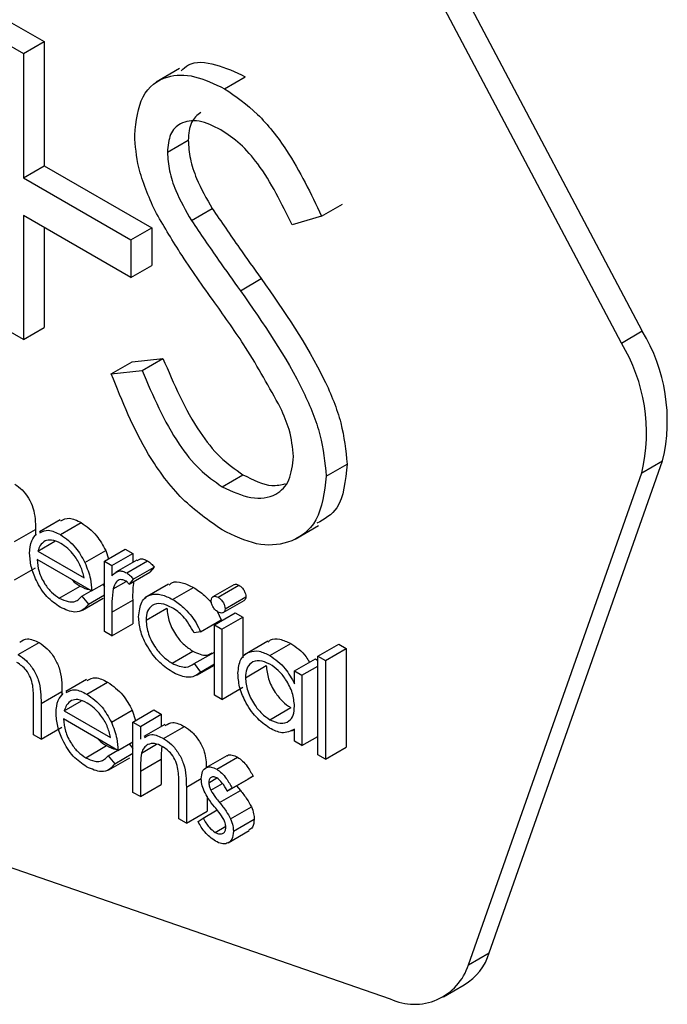
# Model space of a CAD drawing. Units: millimetres. Extents: x 5 to 415, y 5 to 292.
# Drawn here: x 325 to 325, y 223 to 224 of the extents above; entities that cross this region are included whole.
import ezdxf

# ---------------------------------------------------------------- set-up
doc = ezdxf.new("R2010")
doc.units = ezdxf.units.MM

msp = doc.modelspace()

# ---------------------------------------------------------------- linework, layer by layer
at = {"color": 7, "linetype": 'Continuous', "lineweight": 25}
for p, q in [((324.93668, 223.4062), (324.69408, 223.8649)), ((324.92254, 223.39803), (324.67994, 223.85673)), ((324.50853, 223.61551), (324.53074, 223.60269)), ((324.49439, 223.60735), (324.5166, 223.59453)), ((324.5166, 223.59453), (324.53074, 223.60269)), ((324.53074, 223.60269), (324.53074, 223.51842)), ((324.5166, 223.59453), (324.5166, 223.51026)), ((324.62258, 223.58436), (324.60667, 223.57518)), ((324.65309, 223.57069), (324.66723, 223.57885)), ((324.61432, 223.52758), (324.62846, 223.53574)), ((324.5166, 223.51026), (324.53074, 223.51842)), ((324.53074, 223.51842), (324.60371, 223.47629)), ((324.5166, 223.51026), (324.58957, 223.46813)), ((324.63063, 223.48124), (324.64477, 223.4894)), ((324.71903, 223.48425), (324.73317, 223.49241)), ((324.58957, 223.44248), (324.5166, 223.48461)), ((324.5166, 223.48461), (324.5166, 223.40034)), ((324.71903, 223.48425), (324.69895, 223.47827)), ((324.53074, 223.47644), (324.53074, 223.4085)), ((324.58957, 223.46813), (324.60371, 223.47629)), ((324.60371, 223.47629), (324.60371, 223.45064)), ((324.58957, 223.46813), (324.58957, 223.44248)), ((324.58957, 223.44248), (324.60371, 223.45064)), ((324.6639, 223.43358), (324.67804, 223.44174)), ((324.5166, 223.40034), (324.49439, 223.41316)), ((324.5166, 223.40034), (324.53074, 223.4085)), ((324.92254, 223.39803), (324.93668, 223.4062)), ((324.57625, 223.37707), (324.59039, 223.38523)), ((324.59039, 223.38523), (324.61131, 223.38764)), ((324.59717, 223.37947), (324.61131, 223.38764)), ((324.57625, 223.37707), (324.59717, 223.37947)), ((324.7222, 223.30769), (324.73634, 223.31586)), ((324.83289, 222.98411), (324.95056, 223.31812)), ((324.93642, 223.30995), (324.95056, 223.31812)), ((324.81875, 222.97595), (324.93642, 223.30995)), ((324.6515, 223.30047), (324.66564, 223.30864)), ((324.54156, 223.27794), (324.52742, 223.26977)), ((324.54168, 223.26798), (324.55582, 223.27614)), ((324.51061, 223.2632), (324.52475, 223.27136)), ((324.52475, 223.27136), (324.52475, 223.26731)), ((324.701, 223.26491), (324.71691, 223.27409)), ((324.52638, 223.25672), (324.53795, 223.2634)), ((324.52638, 223.25672), (324.55775, 223.2386)), ((324.55833, 223.24897), (324.57247, 223.25714)), ((324.57153, 223.24991), (324.58567, 223.25807)), ((324.57247, 223.25714), (324.57435, 223.25154)), ((324.58567, 223.25807), (324.59075, 223.25514)), ((324.56283, 223.22981), (324.52584, 223.25116)), ((324.57153, 223.24991), (324.57661, 223.24698)), ((324.57153, 223.20218), (324.57153, 223.24991)), ((324.57661, 223.24698), (324.59075, 223.25514)), ((324.5935, 223.2506), (324.57936, 223.24243)), ((324.58669, 223.242), (324.60083, 223.25016)), ((324.59075, 223.25514), (324.59075, 223.24901)), ((324.51061, 223.23734), (324.52475, 223.24551)), ((324.57661, 223.24698), (324.57661, 223.23995)), ((324.58833, 223.23434), (324.60247, 223.2425)), ((324.59111, 223.23781), (324.60525, 223.24597)), ((324.60525, 223.24597), (324.60247, 223.2425)), ((324.57752, 223.23115), (324.58633, 223.23624)), ((324.59111, 223.23781), (324.58833, 223.23434)), ((324.54093, 223.22487), (324.55507, 223.23303)), ((324.55614, 223.22613), (324.56267, 223.2299)), ((324.56283, 223.22981), (324.57153, 223.23483)), ((324.57039, 223.23417), (324.57153, 223.23282)), ((324.61503, 223.23424), (324.59912, 223.22506)), ((324.61788, 223.22399), (324.63202, 223.23216)), ((324.65943, 223.23395), (324.64529, 223.22579)), ((324.64875, 223.22544), (324.66289, 223.2336)), ((324.55614, 223.22613), (324.56065, 223.22079)), ((324.55665, 223.21668), (324.57079, 223.22484)), ((324.56065, 223.22079), (324.57153, 223.22707)), ((324.57661, 223.21529), (324.59075, 223.22345)), ((324.59075, 223.22345), (324.59075, 223.20741)), ((324.65228, 223.21503), (324.66642, 223.22319)), ((324.65348, 223.21765), (324.66763, 223.22581)), ((324.57661, 223.21529), (324.57661, 223.19924)), ((324.59982, 223.20985), (324.61396, 223.21801)), ((324.64809, 223.21592), (324.65094, 223.21004)), ((324.6368, 223.20188), (324.65094, 223.21004)), ((324.64623, 223.20679), (324.66037, 223.21495)), ((324.65131, 223.20386), (324.66545, 223.21202)), ((324.66037, 223.21495), (324.66545, 223.21202)), ((324.66545, 223.21202), (324.66545, 223.18426)), ((324.57661, 223.19924), (324.57153, 223.20218)), ((324.57661, 223.19924), (324.59075, 223.20741)), ((324.6368, 223.20188), (324.63255, 223.20128)), ((324.64623, 223.20679), (324.65131, 223.20386)), ((324.64623, 223.15905), (324.64623, 223.20679)), ((324.65131, 223.20386), (324.65131, 223.15612)), ((324.68248, 223.19557), (324.66657, 223.18639)), ((324.51311, 223.18649), (324.52725, 223.19466)), ((324.61754, 223.18064), (324.63168, 223.1888)), ((324.6839, 223.18588), (324.69804, 223.19404)), ((324.71658, 223.18544), (324.73072, 223.1936)), ((324.72166, 223.18251), (324.7358, 223.19067)), ((324.73072, 223.1936), (324.7358, 223.19067)), ((324.7358, 223.19067), (324.7358, 223.12367)), ((324.63255, 223.18035), (324.64623, 223.18824)), ((324.70062, 223.17539), (324.71477, 223.18355)), ((324.71477, 223.18355), (324.71658, 223.1825)), ((324.71658, 223.18544), (324.72166, 223.18251)), ((324.71658, 223.11844), (324.71658, 223.18544)), ((324.72166, 223.18251), (324.72166, 223.11551)), ((324.63255, 223.18035), (324.6368, 223.17468)), ((324.63427, 223.17252), (324.64623, 223.17942)), ((324.6368, 223.17468), (324.64623, 223.18012)), ((324.66726, 223.17084), (324.6814, 223.17901)), ((324.70062, 223.16655), (324.70062, 223.17539)), ((324.70062, 223.17539), (324.7057, 223.17246)), ((324.7057, 223.17246), (324.71658, 223.17874)), ((324.55951, 223.16959), (324.54537, 223.16143)), ((324.7057, 223.17246), (324.7057, 223.12472)), ((324.55963, 223.15963), (324.57377, 223.1678)), ((324.65131, 223.15612), (324.66545, 223.16428)), ((324.52856, 223.15337), (324.5427, 223.16154)), ((324.5427, 223.16154), (324.5427, 223.15897)), ((324.54432, 223.14837), (324.5559, 223.15506)), ((324.65131, 223.15612), (324.64623, 223.15905)), ((324.52349, 223.13193), (324.52349, 223.15438)), ((324.52856, 223.15337), (324.52856, 223.129)), ((324.54432, 223.14837), (324.5757, 223.13026)), ((324.57628, 223.14063), (324.59042, 223.14879)), ((324.59042, 223.14879), (324.59277, 223.14179)), ((324.59093, 223.14073), (324.60507, 223.14889)), ((324.60507, 223.14889), (324.61015, 223.14596)), ((324.68392, 223.14232), (324.69806, 223.15048)), ((324.58078, 223.12146), (324.54379, 223.14282)), ((324.59601, 223.1378), (324.61015, 223.14596)), ((324.61015, 223.14596), (324.61015, 223.13777)), ((324.52856, 223.129), (324.5427, 223.13716)), ((324.59093, 223.14073), (324.59601, 223.1378)), ((324.59093, 223.09299), (324.59093, 223.14073)), ((324.59601, 223.1378), (324.59601, 223.12919)), ((324.61253, 223.13914), (324.59839, 223.13098)), ((324.61174, 223.12955), (324.62588, 223.13772)), ((324.69889, 223.13474), (324.70062, 223.13574)), ((324.70062, 223.12765), (324.70062, 223.13591)), ((324.52856, 223.129), (324.52349, 223.13193)), ((324.7057, 223.12472), (324.71658, 223.131)), ((324.55888, 223.11652), (324.57302, 223.12469)), ((324.57409, 223.11779), (324.58062, 223.12155)), ((324.58078, 223.12146), (324.59093, 223.12733)), ((324.58834, 223.12583), (324.59093, 223.12276)), ((324.59679, 223.11968), (324.60701, 223.12558)), ((324.7057, 223.12472), (324.70062, 223.12765)), ((324.72166, 223.11551), (324.7358, 223.12367)), ((324.57409, 223.11779), (324.5786, 223.11245)), ((324.5746, 223.10834), (324.58874, 223.1165)), ((324.5786, 223.11245), (324.59093, 223.11956)), ((324.59601, 223.10732), (324.61015, 223.11548)), ((324.61015, 223.11548), (324.61015, 223.09822)), ((324.6546, 223.11774), (324.64046, 223.10958)), ((324.6478, 223.10874), (324.66194, 223.1169)), ((324.72166, 223.11551), (324.71658, 223.11844)), ((324.59601, 223.10732), (324.59601, 223.09006)), ((324.64242, 223.09955), (324.64794, 223.10274)), ((324.65494, 223.09373), (324.66908, 223.10189)), ((324.65838, 223.09584), (324.67252, 223.104)), ((324.67252, 223.104), (324.66908, 223.10189)), ((324.59601, 223.09006), (324.61015, 223.09822)), ((324.62212, 223.07499), (324.62212, 223.09744)), ((324.62719, 223.09644), (324.62719, 223.07206)), ((324.64383, 223.09441), (324.65172, 223.09896)), ((324.65838, 223.09584), (324.65494, 223.09373)), ((324.66135, 223.09743), (324.66387, 223.09424)), ((324.59601, 223.09006), (324.59093, 223.09299)), ((324.64133, 223.09012), (324.64133, 223.08022)), ((324.64973, 223.08608), (324.66387, 223.09424)), ((324.65718, 223.07508), (324.67132, 223.08325)), ((324.40537, 223.07739), (324.76564, 222.95269)), ((324.62719, 223.07206), (324.62212, 223.07499)), ((324.62719, 223.07206), (324.64133, 223.08022)), ((324.63517, 223.07308), (324.63854, 223.07556)), ((324.63854, 223.07556), (324.64808, 223.08107)), ((324.65911, 223.06659), (324.67325, 223.07475)), ((324.64673, 223.0658), (324.65393, 223.06996)), ((324.65564, 223.0588), (324.66978, 223.06697)), ((324.81875, 222.97595), (324.83289, 222.98411)), ((324.80176, 222.95416), (324.8159, 222.96233))]:
    msp.add_line(p, q, dxfattribs=at)
at = {"color": 8, "linetype": 'Continuous', "lineweight": 25}
msp.add_line((324.62719, 223.09644), (324.63736, 223.1023), dxfattribs=at)
at = {"color": 7, "linetype": 'Continuous', "lineweight": 25}
for centre, radius, start, end in [((324.83641, 223.34526), 0.11734, 346.62517, 31.28613), ((324.82226, 223.3371), 0.11734, 346.62517, 31.28613), ((324.79561, 222.99568), 0.03904, 301.32328, 342.76941), ((324.78195, 222.98771), 0.03863, 245.02694, 342.2733)]:
    msp.add_arc(centre, radius, start, end, dxfattribs=at)
for points, knots in [([(324.62362, 223.58275), (324.6252, 223.58426), (324.63094, 223.58971), (324.64688, 223.58828), (324.66045, 223.582), (324.66723, 223.57885)], [0, 0, 0, 0, 0.159981, 0.579956, 1, 1, 1, 1]), ([(324.59211, 223.5392), (324.59318, 223.54873), (324.59533, 223.56777), (324.61223, 223.58004), (324.63244, 223.58057), (324.64621, 223.57399), (324.65309, 223.57069)], [0, 0, 0, 0, 0.279546, 0.558795, 0.77938, 1, 1, 1, 1]), ([(324.65309, 223.57069), (324.66071, 223.56543), (324.67595, 223.55492), (324.6998, 223.52433), (324.71173, 223.49946), (324.71903, 223.48425)], [0, 0, 0, 0, 0.279752, 0.559504, 1, 1, 1, 1]), ([(324.65061, 223.54281), (324.64559, 223.54526), (324.63555, 223.55017), (324.62346, 223.54823), (324.61553, 223.54057), (324.61473, 223.53191), (324.61432, 223.52758)], [0, 0, 0, 0, 0.280273, 0.559941, 0.779934, 1, 1, 1, 1]), ([(324.63706, 223.55462), (324.63459, 223.5527), (324.62952, 223.54875), (324.62882, 223.54015), (324.62846, 223.53574)], [0, 0, 0, 0, 0.487676, 1, 1, 1, 1]), ([(324.69895, 223.47827), (324.69195, 223.49266), (324.68221, 223.51272), (324.66389, 223.53398), (324.65504, 223.53987), (324.65061, 223.54281)], [0, 0, 0, 0, 0.559819, 0.779854, 1, 1, 1, 1]), ([(324.60594, 223.4877), (324.60158, 223.49763), (324.59379, 223.51537), (324.59263, 223.53192), (324.59211, 223.5392)], [0, 0, 0, 0, 0.559842, 1, 1, 1, 1]), ([(324.62846, 223.53574), (324.62875, 223.53159), (324.62933, 223.52328), (324.63469, 223.50703), (324.64095, 223.49609), (324.64477, 223.4894)], [0, 0, 0, 0, 0.279961, 0.559773, 1, 1, 1, 1]), ([(324.61432, 223.52758), (324.61461, 223.52342), (324.61519, 223.51511), (324.62055, 223.49887), (324.62681, 223.48793), (324.63063, 223.48124)], [0, 0, 0, 0, 0.279961, 0.559773, 1, 1, 1, 1]), ([(324.64477, 223.4894), (324.65088, 223.4804), (324.66178, 223.46433), (324.67307, 223.44865), (324.67804, 223.44174)], [0, 0, 0, 0, 0.559904, 1, 1, 1, 1]), ([(324.6465, 223.42542), (324.63843, 223.43666), (324.62403, 223.45672), (324.61147, 223.47824), (324.60594, 223.4877)], [0, 0, 0, 0, 0.560402, 1, 1, 1, 1]), ([(324.63063, 223.48124), (324.63674, 223.47224), (324.64764, 223.45617), (324.65893, 223.44048), (324.6639, 223.43358)], [0, 0, 0, 0, 0.559904, 1, 1, 1, 1]), ([(324.67804, 223.44174), (324.69355, 223.41952), (324.71516, 223.38856), (324.73356, 223.34354), (324.73541, 223.32508), (324.73634, 223.31586)], [0, 0, 0, 0, 0.560117, 0.780287, 1, 1, 1, 1]), ([(324.6639, 223.43358), (324.67941, 223.41136), (324.70102, 223.3804), (324.71942, 223.33538), (324.72127, 223.31692), (324.7222, 223.30769)], [0, 0, 0, 0, 0.560117, 0.780287, 1, 1, 1, 1]), ([(324.69112, 223.35409), (324.68349, 223.36791), (324.66986, 223.39262), (324.65364, 223.41539), (324.6465, 223.42542)], [0, 0, 0, 0, 0.559482, 1, 1, 1, 1]), ([(324.61131, 223.38764), (324.61866, 223.37034), (324.62892, 223.34622), (324.64989, 223.31963), (324.66039, 223.3123), (324.66564, 223.30864)], [0, 0, 0, 0, 0.559321, 0.779786, 1, 1, 1, 1]), ([(324.6515, 223.27116), (324.64235, 223.27751), (324.62404, 223.29019), (324.59583, 223.32802), (324.58368, 223.35846), (324.57625, 223.37707)], [0, 0, 0, 0, 0.27988, 0.559666, 1, 1, 1, 1]), ([(324.59717, 223.37947), (324.60452, 223.36217), (324.61478, 223.33806), (324.63574, 223.31147), (324.64625, 223.30414), (324.6515, 223.30047)], [0, 0, 0, 0, 0.559321, 0.779786, 1, 1, 1, 1]), ([(324.69999, 223.32092), (324.69938, 223.32696), (324.69829, 223.33778), (324.69331, 223.3491), (324.69112, 223.35409)], [0, 0, 0, 0, 0.559001, 1, 1, 1, 1]), ([(324.6515, 223.30047), (324.65816, 223.2974), (324.67145, 223.29127), (324.68771, 223.29343), (324.69803, 223.30394), (324.69934, 223.31526), (324.69999, 223.32092)], [0, 0, 0, 0, 0.280277, 0.560144, 0.780152, 1, 1, 1, 1]), ([(324.73634, 223.31586), (324.73523, 223.30456), (324.73335, 223.28542), (324.72097, 223.27849), (324.7159, 223.27565)], [0, 0, 0, 0, 0.590656, 1, 1, 1, 1]), ([(324.51076, 223.30216), (324.51247, 223.30099), (324.5159, 223.29865), (324.52036, 223.29276), (324.52462, 223.283), (324.5247, 223.27616), (324.52475, 223.27136)], [0, 0, 0, 0, 0.186883, 0.37359, 0.560279, 1, 1, 1, 1]), ([(324.7222, 223.30769), (324.72082, 223.2968), (324.71805, 223.27499), (324.69826, 223.26151), (324.67541, 223.25959), (324.65947, 223.2673), (324.6515, 223.27116)], [0, 0, 0, 0, 0.279186, 0.559086, 0.779445, 1, 1, 1, 1]), ([(324.66564, 223.30864), (324.67245, 223.30518), (324.68297, 223.29983), (324.69144, 223.30187), (324.69443, 223.30259)], [0, 0, 0, 0, 0.646651, 1, 1, 1, 1]), ([(324.54189, 223.27726), (324.54375, 223.27823), (324.54765, 223.28026), (324.55302, 223.27755), (324.55582, 223.27614)], [0, 0, 0, 0, 0.479473, 1, 1, 1, 1]), ([(324.55582, 223.27614), (324.5595, 223.27353), (324.56607, 223.26886), (324.57051, 223.26072), (324.57247, 223.25714)], [0, 0, 0, 0, 0.558919, 1, 1, 1, 1]), ([(324.52775, 223.26909), (324.52961, 223.27007), (324.53351, 223.2721), (324.53888, 223.26939), (324.54168, 223.26798)], [0, 0, 0, 0, 0.479473, 1, 1, 1, 1]), ([(324.52077, 223.25522), (324.52102, 223.25832), (324.52147, 223.26385), (324.52428, 223.26702), (324.52553, 223.26841)], [0, 0, 0, 0, 0.559385, 1, 1, 1, 1]), ([(324.53129, 223.26364), (324.53006, 223.26274), (324.52785, 223.26113), (324.52683, 223.25807), (324.52638, 223.25672)], [0, 0, 0, 0, 0.558796, 1, 1, 1, 1]), ([(324.54195, 223.26197), (324.53975, 223.26301), (324.53583, 223.26488), (324.53268, 223.26402), (324.53129, 223.26364)], [0, 0, 0, 0, 0.559451, 1, 1, 1, 1]), ([(324.54168, 223.26798), (324.54536, 223.26537), (324.55193, 223.26069), (324.55637, 223.25256), (324.55833, 223.24897)], [0, 0, 0, 0, 0.558919, 1, 1, 1, 1]), ([(324.55775, 223.2386), (324.55713, 223.24122), (324.55589, 223.24645), (324.55155, 223.2535), (324.54674, 223.25877), (324.54354, 223.2609), (324.54195, 223.26197)], [0, 0, 0, 0, 0.280131, 0.559169, 0.779589, 1, 1, 1, 1]), ([(324.54156, 223.21864), (324.53842, 223.22078), (324.53214, 223.22506), (324.52537, 223.23593), (324.52144, 223.24636), (324.52099, 223.25227), (324.52077, 223.25522)], [0, 0, 0, 0, 0.279895, 0.558856, 0.779455, 1, 1, 1, 1]), ([(324.52584, 223.25116), (324.5261, 223.24843), (324.52662, 223.24296), (324.53062, 223.2348), (324.53564, 223.22842), (324.53916, 223.22605), (324.54093, 223.22487)], [0, 0, 0, 0, 0.279983, 0.559373, 0.779542, 1, 1, 1, 1]), ([(324.55833, 223.24897), (324.5598, 223.24525), (324.56244, 223.23859), (324.56271, 223.2325), (324.56283, 223.22981)], [0, 0, 0, 0, 0.5589004, 1, 1, 1, 1]), ([(324.59377, 223.25015), (324.59432, 223.25064), (324.59545, 223.25165), (324.59805, 223.25145), (324.59991, 223.25059), (324.60083, 223.25016)], [0, 0, 0, 0, 0.319561, 0.659883, 1, 1, 1, 1]), ([(324.60083, 223.25016), (324.60171, 223.24953), (324.60328, 223.24841), (324.60465, 223.24672), (324.60525, 223.24597)], [0, 0, 0, 0, 0.559217, 1, 1, 1, 1]), ([(324.57661, 223.23995), (324.57803, 223.24138), (324.58001, 223.24336), (324.5839, 223.24332), (324.58576, 223.24244), (324.58669, 223.242)], [0, 0, 0, 0, 0.558801, 0.779467, 1, 1, 1, 1]), ([(324.58669, 223.242), (324.58757, 223.24137), (324.58914, 223.24025), (324.59051, 223.23855), (324.59111, 223.23781)], [0, 0, 0, 0, 0.559217, 1, 1, 1, 1]), ([(324.54943, 223.23755), (324.54958, 223.23735), (324.55124, 223.23525), (324.55325, 223.23409), (324.55507, 223.23303)], [0, 0, 0, 0, 0.093083, 1, 1, 1, 1]), ([(324.58573, 223.23669), (324.58454, 223.23708), (324.58214, 223.23786), (324.57906, 223.2358), (324.5781, 223.23291), (324.57752, 223.23115)], [0, 0, 0, 0, 0.278349, 0.55875, 1, 1, 1, 1]), ([(324.58833, 223.23434), (324.58786, 223.23486), (324.58704, 223.23578), (324.58613, 223.23641), (324.58573, 223.23669)], [0, 0, 0, 0, 0.560385, 1, 1, 1, 1]), ([(324.59136, 223.23609), (324.59115, 223.23429), (324.5907, 223.23024), (324.59073, 223.22588), (324.59075, 223.22345)], [0, 0, 0, 0, 0.444252, 1, 1, 1, 1]), ([(324.61542, 223.23364), (324.61605, 223.23425), (324.61824, 223.23636), (324.62432, 223.2358), (324.62945, 223.23337), (324.63202, 223.23216)], [0, 0, 0, 0, 0.167292, 0.583458, 1, 1, 1, 1]), ([(324.55507, 223.23303), (324.5572, 223.23189), (324.55937, 223.23072), (324.56128, 223.23068), (324.56132, 223.23068)], [0, 0, 0, 0, 0.979975, 1, 1, 1, 1]), ([(324.57752, 223.23115), (324.57718, 223.2283), (324.57658, 223.2232), (324.5766, 223.21771), (324.57661, 223.21529)], [0, 0, 0, 0, 0.559664, 1, 1, 1, 1]), ([(324.63202, 223.23216), (324.63452, 223.23043), (324.63863, 223.22758), (324.64279, 223.22352), (324.64421, 223.22149), (324.64433, 223.22133)], [0, 0, 0, 0, 0.586888, 0.967498, 1, 1, 1, 1]), ([(324.6595, 223.23383), (324.65965, 223.23396), (324.66012, 223.23438), (324.66133, 223.23433), (324.66237, 223.23384), (324.66289, 223.2336)], [0, 0, 0, 0, 0.183662, 0.591823, 1, 1, 1, 1]), ([(324.66289, 223.2336), (324.66356, 223.23313), (324.6649, 223.2322), (324.66645, 223.22999), (324.66746, 223.22774), (324.66757, 223.22645), (324.66763, 223.22581)], [0, 0, 0, 0, 0.279838, 0.559837, 0.779829, 1, 1, 1, 1]), ([(324.54093, 223.22487), (324.54301, 223.2239), (324.54644, 223.2223), (324.55082, 223.22218), (324.55385, 223.22361), (324.55538, 223.22529), (324.55614, 223.22613)], [0, 0, 0, 0, 0.339464, 0.559627, 0.779492, 1, 1, 1, 1]), ([(324.59474, 223.21225), (324.59518, 223.21582), (324.59607, 223.22294), (324.6024, 223.22765), (324.61007, 223.22781), (324.61528, 223.22526), (324.61788, 223.22399)], [0, 0, 0, 0, 0.279362, 0.558762, 0.779281, 1, 1, 1, 1]), ([(324.61788, 223.22399), (324.6204, 223.22229), (324.62456, 223.21949), (324.62992, 223.21378), (324.63402, 223.20817), (324.63587, 223.20398), (324.6368, 223.20188)], [0, 0, 0, 0, 0.339709, 0.560018, 0.780031, 1, 1, 1, 1]), ([(324.64406, 223.22309), (324.64415, 223.22381), (324.64433, 223.22525), (324.64566, 223.2261), (324.64717, 223.2262), (324.64822, 223.22569), (324.64875, 223.22544)], [0, 0, 0, 0, 0.279383, 0.558873, 0.779432, 1, 1, 1, 1]), ([(324.64875, 223.21539), (324.64808, 223.21585), (324.64676, 223.21678), (324.64523, 223.21897), (324.64423, 223.22119), (324.64411, 223.22246), (324.64406, 223.22309)], [0, 0, 0, 0, 0.2797775, 0.5597097, 0.7800032, 1, 1, 1, 1]), ([(324.64875, 223.22544), (324.64942, 223.22497), (324.65076, 223.22403), (324.65231, 223.22182), (324.65332, 223.21957), (324.65343, 223.21829), (324.65348, 223.21765)], [0, 0, 0, 0, 0.279838, 0.559837, 0.779829, 1, 1, 1, 1]), ([(324.66763, 223.22581), (324.66755, 223.22507), (324.66743, 223.22387), (324.66664, 223.22347), (324.66634, 223.22331)], [0, 0, 0, 0, 0.622714, 1, 1, 1, 1]), ([(324.56065, 223.22079), (324.5595, 223.2193), (324.55719, 223.21631), (324.55069, 223.21452), (324.54502, 223.21708), (324.54156, 223.21864)], [0, 0, 0, 0, 0.2809187, 0.5614119, 1, 1, 1, 1]), ([(324.61751, 223.21835), (324.61499, 223.21954), (324.60997, 223.22191), (324.60413, 223.22044), (324.6004, 223.21634), (324.60001, 223.21201), (324.59982, 223.20985)], [0, 0, 0, 0, 0.28014, 0.559771, 0.779911, 1, 1, 1, 1]), ([(324.61396, 223.21801), (324.61431, 223.2149), (324.61502, 223.20868), (324.61987, 223.19955), (324.62574, 223.19275), (324.6297, 223.19012), (324.63168, 223.1888)], [0, 0, 0, 0, 0.2793425, 0.5587736, 0.7792801, 1, 1, 1, 1]), ([(324.63255, 223.20128), (324.6302, 223.20537), (324.626, 223.21267), (324.62011, 223.21661), (324.61751, 223.21835)], [0, 0, 0, 0, 0.55844, 1, 1, 1, 1]), ([(324.65348, 223.21765), (324.65339, 223.21694), (324.65319, 223.21551), (324.65184, 223.2147), (324.65032, 223.21461), (324.64927, 223.21513), (324.64875, 223.21539)], [0, 0, 0, 0, 0.27908, 0.55881, 0.779377, 1, 1, 1, 1]), ([(324.61746, 223.17482), (324.61421, 223.17704), (324.60773, 223.18147), (324.60021, 223.19214), (324.59548, 223.20301), (324.59499, 223.20917), (324.59474, 223.21225)], [0, 0, 0, 0, 0.280083, 0.559657, 0.779801, 1, 1, 1, 1]), ([(324.59982, 223.20985), (324.60017, 223.20674), (324.60088, 223.20052), (324.60573, 223.19138), (324.6116, 223.18458), (324.61556, 223.18196), (324.61754, 223.18064)], [0, 0, 0, 0, 0.2793425, 0.5587736, 0.7792801, 1, 1, 1, 1]), ([(324.51421, 223.195), (324.51581, 223.19603), (324.51933, 223.19828), (324.52445, 223.19594), (324.52725, 223.19466)], [0, 0, 0, 0, 0.454806, 1, 1, 1, 1]), ([(324.68277, 223.19513), (324.68325, 223.1956), (324.68521, 223.19751), (324.69068, 223.19746), (324.69559, 223.19518), (324.69804, 223.19404)], [0, 0, 0, 0, 0.1399019, 0.5698539, 1, 1, 1, 1]), ([(324.52725, 223.19466), (324.5291, 223.1934), (324.53281, 223.19088), (324.53767, 223.18464), (324.54262, 223.17416), (324.54267, 223.16674), (324.5427, 223.16154)], [0, 0, 0, 0, 0.187015, 0.373898, 0.560585, 1, 1, 1, 1]), ([(324.63168, 223.1888), (324.635, 223.18727), (324.64009, 223.18493), (324.6436, 223.187), (324.64482, 223.18772)], [0, 0, 0, 0, 0.65318, 1, 1, 1, 1]), ([(324.66219, 223.17384), (324.66258, 223.17727), (324.66337, 223.18414), (324.66935, 223.18864), (324.67643, 223.18946), (324.68141, 223.18707), (324.6839, 223.18588)], [0, 0, 0, 0, 0.279413, 0.559194, 0.779547, 1, 1, 1, 1]), ([(324.69804, 223.19404), (324.70186, 223.19155), (324.70678, 223.18833), (324.71006, 223.18255), (324.71079, 223.18126)], [0, 0, 0, 0, 0.77691, 1, 1, 1, 1]), ([(324.51311, 223.18649), (324.51496, 223.18524), (324.51867, 223.18272), (324.52353, 223.17647), (324.52848, 223.166), (324.52853, 223.15858), (324.52856, 223.15337)], [0, 0, 0, 0, 0.187015, 0.373898, 0.560585, 1, 1, 1, 1]), ([(324.68397, 223.17998), (324.68154, 223.18105), (324.6767, 223.1832), (324.67119, 223.1814), (324.66788, 223.17707), (324.66747, 223.17292), (324.66726, 223.17084)], [0, 0, 0, 0, 0.279768, 0.559292, 0.779736, 1, 1, 1, 1]), ([(324.6839, 223.18588), (324.68763, 223.18324), (324.6943, 223.17851), (324.69869, 223.17021), (324.70062, 223.16655)], [0, 0, 0, 0, 0.559072, 1, 1, 1, 1]), ([(324.5229, 223.16558), (324.52247, 223.16734), (324.52163, 223.17084), (324.51799, 223.17714), (324.5144, 223.17963), (324.51221, 223.18115)], [0, 0, 0, 0, 0.281334, 0.561471, 1, 1, 1, 1]), ([(324.61754, 223.18064), (324.62083, 223.1792), (324.62672, 223.17663), (324.63077, 223.17921), (324.63255, 223.18035)], [0, 0, 0, 0, 0.558779, 1, 1, 1, 1]), ([(324.6814, 223.17901), (324.68175, 223.17602), (324.68243, 223.17005), (324.68688, 223.16125), (324.69235, 223.15442), (324.69616, 223.1518), (324.69806, 223.15048)], [0, 0, 0, 0, 0.279448, 0.55916, 0.779586, 1, 1, 1, 1]), ([(324.70062, 223.15141), (324.70035, 223.1544), (324.69981, 223.16038), (324.69524, 223.16924), (324.68974, 223.17612), (324.68589, 223.17869), (324.68397, 223.17998)], [0, 0, 0, 0, 0.27968, 0.559213, 0.779496, 1, 1, 1, 1]), ([(324.55984, 223.16891), (324.5617, 223.16988), (324.5656, 223.17191), (324.57097, 223.1692), (324.57377, 223.1678)], [0, 0, 0, 0, 0.479473, 1, 1, 1, 1]), ([(324.6368, 223.17468), (324.63517, 223.17333), (324.63247, 223.17111), (324.6272, 223.17104), (324.62242, 223.1722), (324.61911, 223.17395), (324.61746, 223.17482)], [0, 0, 0, 0, 0.338988, 0.559259, 0.77956, 1, 1, 1, 1]), ([(324.68374, 223.13656), (324.68056, 223.13882), (324.67421, 223.14335), (324.66718, 223.15416), (324.66283, 223.16482), (324.6624, 223.17083), (324.66219, 223.17384)], [0, 0, 0, 0, 0.279567, 0.559328, 0.779578, 1, 1, 1, 1]), ([(324.66726, 223.17084), (324.66761, 223.16786), (324.66829, 223.16189), (324.67274, 223.15309), (324.67821, 223.14626), (324.68202, 223.14363), (324.68392, 223.14232)], [0, 0, 0, 0, 0.279448, 0.55916, 0.779586, 1, 1, 1, 1]), ([(324.52349, 223.15438), (324.52349, 223.15641), (324.52351, 223.16004), (324.52308, 223.16389), (324.5229, 223.16558)], [0, 0, 0, 0, 0.56026, 1, 1, 1, 1]), ([(324.5457, 223.16075), (324.54756, 223.16172), (324.55145, 223.16375), (324.55683, 223.16104), (324.55963, 223.15963)], [0, 0, 0, 0, 0.479473, 1, 1, 1, 1]), ([(324.57377, 223.1678), (324.57745, 223.16518), (324.58402, 223.16051), (324.58846, 223.15238), (324.59042, 223.14879)], [0, 0, 0, 0, 0.558919, 1, 1, 1, 1]), ([(324.53872, 223.14687), (324.53897, 223.14997), (324.53942, 223.15551), (324.54223, 223.15867), (324.54348, 223.16006)], [0, 0, 0, 0, 0.55945, 1, 1, 1, 1]), ([(324.54924, 223.15529), (324.54801, 223.15439), (324.5458, 223.15278), (324.54478, 223.14972), (324.54432, 223.14837)], [0, 0, 0, 0, 0.558796, 1, 1, 1, 1]), ([(324.5599, 223.15362), (324.5577, 223.15467), (324.55378, 223.15654), (324.55063, 223.15567), (324.54924, 223.15529)], [0, 0, 0, 0, 0.559451, 1, 1, 1, 1]), ([(324.55963, 223.15963), (324.56331, 223.15702), (324.56988, 223.15235), (324.57432, 223.14421), (324.57628, 223.14063)], [0, 0, 0, 0, 0.558919, 1, 1, 1, 1]), ([(324.5757, 223.13026), (324.57508, 223.13288), (324.57384, 223.1381), (324.5695, 223.14515), (324.56469, 223.15042), (324.56149, 223.15255), (324.5599, 223.15362)], [0, 0, 0, 0, 0.280128, 0.559215, 0.779591, 1, 1, 1, 1]), ([(324.68392, 223.14232), (324.68635, 223.14126), (324.69119, 223.13914), (324.69684, 223.14066), (324.70013, 223.14508), (324.70046, 223.1493), (324.70062, 223.15141)], [0, 0, 0, 0, 0.27984, 0.559391, 0.779624, 1, 1, 1, 1]), ([(324.55951, 223.11029), (324.55636, 223.11244), (324.55009, 223.11671), (324.54332, 223.12758), (324.53939, 223.13801), (324.53894, 223.14392), (324.53872, 223.14687)], [0, 0, 0, 0, 0.279878, 0.558844, 0.779454, 1, 1, 1, 1]), ([(324.54379, 223.14282), (324.54405, 223.14008), (324.54457, 223.13461), (324.54857, 223.12645), (324.55359, 223.12007), (324.55711, 223.11771), (324.55888, 223.11652)], [0, 0, 0, 0, 0.2799364, 0.559364, 0.779512, 1, 1, 1, 1]), ([(324.57628, 223.14063), (324.57775, 223.1369), (324.58039, 223.13025), (324.58066, 223.12415), (324.58078, 223.12146)], [0, 0, 0, 0, 0.558903, 1, 1, 1, 1]), ([(324.6129, 223.13841), (324.61449, 223.13938), (324.61802, 223.14153), (324.62309, 223.13907), (324.62588, 223.13772)], [0, 0, 0, 0, 0.451563, 1, 1, 1, 1]), ([(324.62588, 223.13772), (324.62773, 223.13646), (324.63144, 223.13394), (324.63628, 223.1277), (324.64051, 223.11902), (324.64063, 223.11326), (324.6407, 223.10972)], [0, 0, 0, 0, 0.21778, 0.435408, 0.652851, 1, 1, 1, 1]), ([(324.70062, 223.13591), (324.69795, 223.13452), (324.69315, 223.13203), (324.68662, 223.13517), (324.68374, 223.13656)], [0, 0, 0, 0, 0.558745, 1, 1, 1, 1]), ([(324.56738, 223.1292), (324.56753, 223.129), (324.56919, 223.1269), (324.5712, 223.12574), (324.57302, 223.12469)], [0, 0, 0, 0, 0.0930007, 1, 1, 1, 1]), ([(324.59876, 223.13025), (324.60035, 223.13122), (324.60387, 223.13337), (324.60895, 223.13091), (324.61174, 223.12955)], [0, 0, 0, 0, 0.451563, 1, 1, 1, 1]), ([(324.61174, 223.12955), (324.61359, 223.1283), (324.6173, 223.12578), (324.62216, 223.11954), (324.6271, 223.10906), (324.62716, 223.10164), (324.62719, 223.09644)], [0, 0, 0, 0, 0.187011, 0.373891, 0.560612, 1, 1, 1, 1]), ([(324.57302, 223.12469), (324.57515, 223.12353), (324.57733, 223.12235), (324.57923, 223.12233), (324.57927, 223.12233)], [0, 0, 0, 0, 0.9799777, 1, 1, 1, 1]), ([(324.61085, 223.1242), (324.60906, 223.12502), (324.60548, 223.12666), (324.60127, 223.12573), (324.59821, 223.12347), (324.59727, 223.12094), (324.59679, 223.11968)], [0, 0, 0, 0, 0.279555, 0.559381, 0.779702, 1, 1, 1, 1]), ([(324.61057, 223.1243), (324.61044, 223.12324), (324.61011, 223.12043), (324.61013, 223.11738), (324.61015, 223.11548)], [0, 0, 0, 0, 0.376803, 1, 1, 1, 1]), ([(324.62152, 223.10865), (324.62111, 223.1104), (324.6203, 223.1139), (324.61663, 223.1202), (324.61304, 223.12269), (324.61085, 223.1242)], [0, 0, 0, 0, 0.281247, 0.561363, 1, 1, 1, 1]), ([(324.55888, 223.11652), (324.56096, 223.11555), (324.56439, 223.11396), (324.56877, 223.11384), (324.5718, 223.11526), (324.57333, 223.11694), (324.57409, 223.11779)], [0, 0, 0, 0, 0.339474, 0.559643, 0.779514, 1, 1, 1, 1]), ([(324.59679, 223.11968), (324.59651, 223.11746), (324.596, 223.1135), (324.59601, 223.10921), (324.59601, 223.10732)], [0, 0, 0, 0, 0.559646, 1, 1, 1, 1]), ([(324.6547, 223.11759), (324.65484, 223.11773), (324.65567, 223.11865), (324.65828, 223.11861), (324.66072, 223.11747), (324.66194, 223.1169)], [0, 0, 0, 0, 0.08655, 0.543052, 1, 1, 1, 1]), ([(324.66194, 223.1169), (324.6631, 223.11608), (324.66542, 223.11444), (324.66911, 223.1099), (324.67123, 223.10624), (324.67252, 223.104)], [0, 0, 0, 0, 0.2795509, 0.5597099, 1, 1, 1, 1]), ([(324.5786, 223.11245), (324.57745, 223.11095), (324.57514, 223.10797), (324.56864, 223.10618), (324.56297, 223.10873), (324.55951, 223.11029)], [0, 0, 0, 0, 0.280912, 0.561399, 1, 1, 1, 1]), ([(324.62212, 223.09744), (324.62213, 223.09947), (324.62215, 223.1031), (324.62171, 223.10696), (324.62152, 223.10865)], [0, 0, 0, 0, 0.560278, 1, 1, 1, 1]), ([(324.63735, 223.10225), (324.6375, 223.10399), (324.6378, 223.10747), (324.64056, 223.11006), (324.64407, 223.11055), (324.64655, 223.10934), (324.6478, 223.10874)], [0, 0, 0, 0, 0.279956, 0.55944, 0.779612, 1, 1, 1, 1]), ([(324.6478, 223.10874), (324.64896, 223.10792), (324.65128, 223.10627), (324.65497, 223.10173), (324.65709, 223.09807), (324.65838, 223.09584)], [0, 0, 0, 0, 0.2795509, 0.5597099, 1, 1, 1, 1]), ([(324.63924, 223.0938), (324.63863, 223.09544), (324.63753, 223.09838), (324.6374, 223.10106), (324.63735, 223.10225)], [0, 0, 0, 0, 0.559641, 1, 1, 1, 1]), ([(324.6478, 223.10288), (324.64699, 223.10322), (324.64538, 223.1039), (324.64367, 223.10308), (324.6426, 223.10164), (324.64248, 223.10025), (324.64242, 223.09955)], [0, 0, 0, 0, 0.279337, 0.559079, 0.779537, 1, 1, 1, 1]), ([(324.65494, 223.09373), (324.65385, 223.0958), (324.65191, 223.09948), (324.64905, 223.10184), (324.6478, 223.10288)], [0, 0, 0, 0, 0.56206, 1, 1, 1, 1]), ([(324.64242, 223.09955), (324.64252, 223.09861), (324.64268, 223.09693), (324.64348, 223.09518), (324.64383, 223.09441)], [0, 0, 0, 0, 0.558982, 1, 1, 1, 1]), ([(324.64637, 223.08317), (324.64486, 223.08501), (324.64218, 223.08829), (324.64014, 223.09212), (324.63924, 223.0938)], [0, 0, 0, 0, 0.560667, 1, 1, 1, 1]), ([(324.64383, 223.09441), (324.64484, 223.09276), (324.64664, 223.08981), (324.64879, 223.08722), (324.64973, 223.08608)], [0, 0, 0, 0, 0.559006, 1, 1, 1, 1]), ([(324.66387, 223.09424), (324.66544, 223.09234), (324.66823, 223.08894), (324.67037, 223.08498), (324.67132, 223.08325)], [0, 0, 0, 0, 0.560683, 1, 1, 1, 1]), ([(324.65263, 223.07463), (324.65155, 223.07632), (324.64961, 223.07934), (324.64736, 223.082), (324.64637, 223.08317)], [0, 0, 0, 0, 0.559096, 1, 1, 1, 1]), ([(324.64973, 223.08608), (324.6513, 223.08417), (324.65409, 223.08077), (324.65623, 223.07682), (324.65718, 223.07508)], [0, 0, 0, 0, 0.560683, 1, 1, 1, 1]), ([(324.67132, 223.08325), (324.67195, 223.08159), (324.67307, 223.07864), (324.67319, 223.07594), (324.67325, 223.07475)], [0, 0, 0, 0, 0.559496, 1, 1, 1, 1]), ([(324.63854, 223.07556), (324.63982, 223.0733), (324.64211, 223.06928), (324.64532, 223.06687), (324.64673, 223.0658)], [0, 0, 0, 0, 0.56088, 1, 1, 1, 1]), ([(324.65718, 223.07508), (324.65781, 223.07343), (324.65892, 223.07048), (324.65905, 223.06778), (324.65911, 223.06659)], [0, 0, 0, 0, 0.559496, 1, 1, 1, 1]), ([(324.67325, 223.07475), (324.67308, 223.07275), (324.67279, 223.06921), (324.67058, 223.06781), (324.66962, 223.0672)], [0, 0, 0, 0, 0.564305, 1, 1, 1, 1]), ([(324.64699, 223.05979), (324.64443, 223.06165), (324.63984, 223.06498), (324.6366, 223.0706), (324.63517, 223.07308)], [0, 0, 0, 0, 0.559268, 1, 1, 1, 1]), ([(324.64673, 223.0658), (324.64776, 223.06533), (324.64981, 223.06438), (324.65218, 223.06503), (324.65376, 223.06663), (324.65394, 223.06839), (324.65403, 223.06927)], [0, 0, 0, 0, 0.279993, 0.559763, 0.779967, 1, 1, 1, 1]), ([(324.65403, 223.06927), (324.65395, 223.07025), (324.65382, 223.07198), (324.653, 223.07382), (324.65263, 223.07463)], [0, 0, 0, 0, 0.5596308, 1, 1, 1, 1]), ([(324.65911, 223.06659), (324.6589, 223.06465), (324.65849, 223.06078), (324.6552, 223.05813), (324.65119, 223.05775), (324.64839, 223.05911), (324.64699, 223.05979)], [0, 0, 0, 0, 0.279565, 0.559223, 0.779466, 1, 1, 1, 1])]:
    msp.add_open_spline(points, degree=3, knots=knots, dxfattribs=at)

doc.saveas('drawing.dxf')
